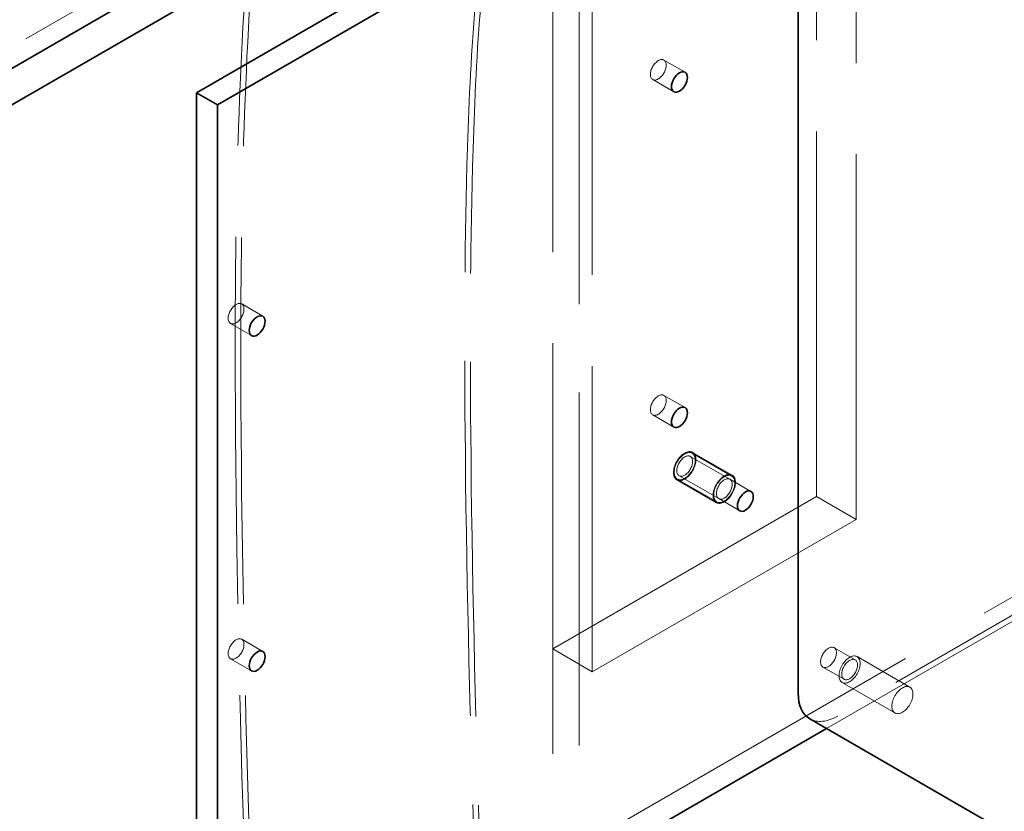
# Model space of a CAD drawing. Units: millimetres. Extents: x 4304 to 10458, y 10523 to 14892.
# Drawn here: x 9892 to 10156, y 13048 to 13260 of the extents above; entities that cross this region are included whole.
import ezdxf

# ---------------------------------------------------------------- set-up
doc = ezdxf.new("R2010")
doc.units = ezdxf.units.MM
doc.header["$LTSCALE"] = 44
doc.linetypes.add('DASHED', pattern=[0.2068, 0.1655, -0.0413])
doc.layers.add('Hidden (ISO)', color=1, linetype='DASHED', lineweight=18, true_color=0xff0000)
doc.layers.add('Visible (ISO)', color=7, linetype='Continuous', lineweight=35)

msp = doc.modelspace()

# ---------------------------------------------------------------- linework, layer by layer
at = {"layer": 'Hidden (ISO)', "ltscale": 12.964988}
msp.add_line((8974.52, 12724.07), (10282.67, 13479.33), dxfattribs=at)
at = {"layer": 'Hidden (ISO)', "ltscale": 12.989722}
msp.add_line((10042.26, 12238.25), (10042.26, 13356.85), dxfattribs=at)
at = {"layer": 'Hidden (ISO)', "ltscale": 13.432195}
for p, q in [((10105.89, 13132.32), (10105.89, 13336.44)), ((10116.5, 13126.19), (10116.5, 13330.32)), ((10035.18, 13295.62), (10035.18, 13091.49)), ((10045.79, 13289.49), (10045.79, 13085.37))]:
    msp.add_line(p, q, dxfattribs=at)
at = {"layer": 'Hidden (ISO)', "ltscale": 1.015247}
for p, q in [((10070.63, 13245.96), (10064.97, 13249.22)), ((10067.63, 13240.76), (10061.97, 13244.03)), ((9957.49, 13180.64), (9951.83, 13183.9)), ((9954.49, 13175.44), (9948.83, 13178.71)), ((10070.63, 13156.14), (10064.97, 13159.41)), ((10067.63, 13150.95), (10061.97, 13154.21)), ((10088.3, 13133.69), (10082.65, 13136.96)), ((10085.3, 13128.49), (10079.65, 13131.76)), ((9957.49, 13090.82), (9951.83, 13094.09)), ((10116.23, 13088.58), (10110.58, 13091.84)), ((9954.49, 13085.63), (9948.83, 13088.89)), ((10113.23, 13083.38), (10107.58, 13086.65))]:
    msp.add_line(p, q, dxfattribs=at)
at = {"layer": 'Hidden (ISO)', "ltscale": 13.390864}
msp.add_line((9939.72, 12979.22), (10321.56, 13199.68), dxfattribs=at)
at = {"layer": 'Hidden (ISO)', "ltscale": 12.460236}
msp.add_line((10108.57, 13070.18), (10327.22, 13196.41), dxfattribs=at)
at = {"layer": 'Hidden (ISO)', "ltscale": 13.355439}
msp.add_line((10316.61, 13191.92), (10111.55, 13073.53), dxfattribs=at)
at = {"layer": 'Hidden (ISO)', "ltscale": 1.903676}
for p, q in [((10083.27, 13138.04), (10072.66, 13144.16)), ((10072.04, 13143.08), (10082.65, 13136.96)), ((10072.54, 13143.95), (10083.15, 13137.82)), ((10079.02, 13130.68), (10068.41, 13136.8)), ((10068.54, 13137.02), (10079.15, 13130.89)), ((10069.04, 13137.88), (10079.65, 13131.76)), ((10116.5, 13126.19), (10105.89, 13132.32)), ((10045.79, 13085.37), (10035.18, 13091.49))]:
    msp.add_line(p, q, dxfattribs=at)
at = {"layer": 'Hidden (ISO)', "ltscale": 16.118633}
for p, q in [((10035.18, 13091.49), (10105.89, 13132.32)), ((10045.79, 13085.37), (10116.5, 13126.19))]:
    msp.add_line(p, q, dxfattribs=at)
at = {"layer": 'Hidden (ISO)', "ltscale": 13.018896}
msp.add_line((10035.18, 12234.17), (10035.18, 13091.49), dxfattribs=at)
at = {"layer": 'Hidden (ISO)', "ltscale": 2.538267}
for p, q in [((10130.88, 13081.28), (10116.73, 13089.44)), ((10126.88, 13074.35), (10112.73, 13082.52))]:
    msp.add_line(p, q, dxfattribs=at)
at = {"layer": 'Hidden (ISO)', "ltscale": 2.392255}
for centre, major_axis in [((10063.47, 13246.63), (-1.5, -2.6)), ((9950.33, 13181.31), (-1.5, -2.6)), ((10063.47, 13156.81), (-1.5, -2.6)), ((10070.54, 13140.48), (-1.5, -2.6)), ((10081.15, 13134.36), (-1.5, -2.6)), ((10081.15, 13134.36), (1.5, 2.6)), ((9950.33, 13091.49), (-1.5, -2.6)), ((10109.08, 13089.25), (-1.5, -2.6)), ((10114.73, 13085.98), (1.5, 2.6))]:
    msp.add_ellipse(centre, major_axis=major_axis, ratio=0.57735, dxfattribs=at)
at = {"layer": 'Hidden (ISO)', "ltscale": 3.38907}
for centre, major_axis in [((10070.54, 13140.48), (2.13, 3.68)), ((10081.15, 13134.36), (-2.13, -3.68))]:
    msp.add_ellipse(centre, major_axis=major_axis, ratio=0.57735, dxfattribs=at)
at = {"layer": 'Hidden (ISO)', "ltscale": 3.189707}
for centre, major_axis in [((10070.54, 13140.48), (-2, -3.46)), ((10081.15, 13134.36), (2, 3.46)), ((10114.73, 13085.98), (-2, -3.46)), ((10128.88, 13077.81), (2, 3.46))]:
    msp.add_ellipse(centre, major_axis=major_axis, ratio=0.57735, dxfattribs=at)
at = {"layer": 'Hidden (ISO)', "ltscale": 1.495122}
msp.add_ellipse((10111.55, 13085.78), major_axis=(-7.5, -12.99), ratio=0.57735, start_param=0, end_param=0.785398, dxfattribs=at)
at = {"layer": 'Hidden (ISO)', "ltscale": 13.493447}
msp.add_open_spline([(9960.22, 12858.24), (9958.9, 12884.67), (9957.64, 12911.15), (9953, 13017.33), (9949.89, 13097.26), (9950.17, 13199), (9950.44, 13218.73), (9952.12, 13259.15), (9952.75, 13279.89), (9957.68, 13302.25)], degree=3, knots=[0, 0, 0, 0, 10.000057, 10.000057, 40.00627, 40.00627, 47.156943, 47.156943, 54.380149, 54.380149, 54.380149, 54.380149], dxfattribs=at)
at = {"layer": 'Hidden (ISO)', "ltscale": 13.484783}
msp.add_open_spline([(9961.72, 12858.31), (9960.4, 12884.74), (9959.14, 12911.22), (9954.5, 13017.4), (9951.39, 13097.32), (9951.67, 13199), (9951.94, 13218.68), (9953.62, 13258.99), (9954.23, 13279.65), (9959.15, 13301.93)], degree=3, knots=[0, 0, 0, 0, 10.000057, 10.000057, 40.006242, 40.006242, 47.140481, 47.140481, 54.345729, 54.345729, 54.345729, 54.345729], dxfattribs=at)
at = {"layer": 'Hidden (ISO)', "ltscale": 13.060103}
msp.add_open_spline([(10017.37, 13287.24), (10015.6, 13278.28), (10014.8, 13269.23), (10013.09, 13247.11), (10012.56, 13234.04), (10011.54, 13197.23), (10011.51, 13173.65), (10012.01, 13113.37), (10012.92, 13076.85), (10016, 12980.75), (10018.64, 12921.42), (10021.6, 12862.3)], degree=3, knots=[0, 0, 0, 0, 3.197994, 3.197994, 7.931536, 7.931536, 16.617318, 16.617318, 30.259242, 30.259242, 52.66291, 52.66291, 52.66291, 52.66291], dxfattribs=at)
at = {"layer": 'Hidden (ISO)', "ltscale": 13.047966}
msp.add_open_spline([(10018.82, 13286.85), (10017.07, 13277.94), (10016.27, 13268.9), (10014.57, 13246.77), (10014.05, 13233.67), (10013.04, 13196.65), (10013.01, 13172.91), (10013.53, 13112.25), (10014.45, 13075.5), (10017.55, 12979.75), (10020.16, 12920.99), (10023.09, 12862.42)], degree=3, knots=[0, 0, 0, 0, 3.194461, 3.194461, 7.943271, 7.943271, 16.693007, 16.693007, 30.421663, 30.421663, 52.61406, 52.61406, 52.61406, 52.61406], dxfattribs=at)
at = {"layer": 'Visible (ISO)'}
for p, q in [((10296.11, 13481.37), (8987.96, 12726.11)), ((8987.96, 12716.31), (10296.11, 13471.57)), ((10321.56, 13460.96), (9939.72, 13240.5)), ((9945.38, 13237.24), (10327.22, 13457.69)), ((10100.95, 13079.65), (10100.95, 13300.11)), ((9945.38, 13237.24), (9939.72, 13240.5)), ((9939.72, 13240.5), (9939.72, 12979.22)), ((9945.38, 12975.96), (9945.38, 13237.24)), ((10104.05, 13072.79), (10190.32, 13022.98)), ((9945.38, 12975.96), (10108.57, 13070.18))]:
    msp.add_line(p, q, dxfattribs=at)
for centre in [(10069.13, 13243.36), (9955.99, 13178.04), (10069.13, 13153.54), (10086.8, 13131.09), (9955.99, 13088.23)]:
    msp.add_ellipse(centre, major_axis=(1.5, 2.6), ratio=0.57735, dxfattribs=at)
msp.add_ellipse((10111.55, 13085.78), major_axis=(-7.5, -12.99), ratio=0.57735, start_param=5.497787, end_param=6.283185, dxfattribs=at)

doc.saveas('drawing.dxf')
